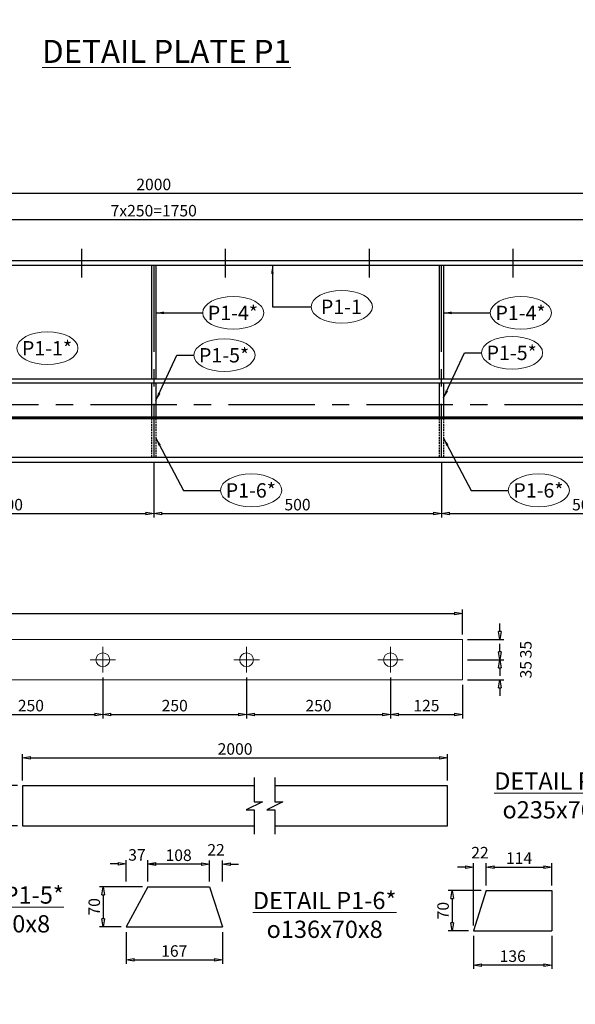
# Model space of a CAD drawing. Units: inches. Extents: x -398014 to 746807, y -1098171 to 0.
# Drawn here: x 444425 to 445391, y -542976 to -541266 of the extents above; entities that cross this region are included whole.
import ezdxf

# ---------------------------------------------------------------- set-up
doc = ezdxf.new("R2010")
doc.units = ezdxf.units.IN
doc.header["$LTSCALE"] = 4
doc.header["$MEASUREMENT"] = 0
doc.linetypes.add('CENTER', pattern=[2, 1.25, -0.25, 0.25, -0.25])
doc.linetypes.add('HIDDEN', pattern=[0.375, 0.25, -0.125])
doc.layers.get('DEFPOINTS').update_dxf_attribs({"color": 250})
doc.layers.add('1', color=1, linetype='Continuous', lineweight=20)
doc.layers.add('3', color=3, linetype='Continuous', lineweight=15)
doc.styles.add('1-dim-qtc1096', font='romans.shx', dxfattribs={"width": 0.75})
doc.styles.add('ARIAL', font='arial.ttf')
doc.dimstyles.new('1-dim-qtc', dxfattribs={"dimscale": 0, "dimtxt": 1.8, "dimasz": 1.5, "dimexe": 0.6, "dimexo": 0.8, "dimgap": 0.5, "dimtad": 1, "dimdec": 0, "dimzin": 0, "dimdsep": 46, "dimtxsty": '1-dim-qtc1096', "dimblk": 'CLOSEDBLANK', "dimcen": 0.09, "dimclrd": 250, "dimclre": 250, "dimclrt": 3, "dimadec": 0, "dimazin": 0, "dimtfac": 1, "dimtdec": 0, "dimtix": 1, "dimtofl": 0, "dimtmove": 2, "dimatfit": 3, "dimfxl": 1, "dimtolj": 1, "dimtzin": 0, "dimarcsym": 0})

# ---------------------------------------------------------------- blocks, each defined once
blk = doc.blocks.new('_ClosedBlank')
at = {"color": 0, "linetype": 'ByBlock', "lineweight": -2}
for p, q in [((-1, 0.17), (0, 0)), ((-1, 0.17), (-1, -0.17)), ((0, 0), (-1, -0.17))]:
    blk.add_line(p, q, dxfattribs=at)
blk = doc.blocks.new('*D937')
at = {"color": 250, "linetype": 'Continuous', "lineweight": -2, "transparency": 16777216}
for p, q in [((443783.4, -541676), (443783.4, -541606.4)), ((445533.4, -541676), (445533.4, -541606.4)), ((443797.2, -541613.1), (445519.5, -541613.1))]:
    blk.add_line(p, q, dxfattribs=at)
at = {"layer": 'DEFPOINTS', "color": 0, "transparency": 16777216}
for p in [(445533.4, -541613.1), (443783.4, -541684.9), (445533.4, -541684.9)]:
    blk.add_point(p, dxfattribs=at)
at = {"color": 250, "lineweight": -2, "transparency": 16777216, "xscale": 13.88888888888889, "yscale": 13.88888888888889, "zscale": 13.88888888888889, "rotation": 180}
blk.add_blockref('_ClosedBlank', (443783.4, -541613.1), dxfattribs=at)
at = {"color": 250, "lineweight": -2, "transparency": 16777216, "xscale": 13.88888888888889, "yscale": 13.88888888888889, "zscale": 13.88888888888889}
blk.add_blockref('_ClosedBlank', (445533.4, -541613.1), dxfattribs=at)
at = {"color": 3, "transparency": 16777216, "insert": (444658.4, -541597.6), "char_height": 20, "attachment_point": 5, "style": '1-dim-qtc1096'}
blk.add_mtext('\\A1;7x250=1750', dxfattribs=at)
blk = doc.blocks.new('*D939')
at = {"color": 250, "linetype": 'Continuous', "lineweight": -2, "transparency": 16777216}
for p, q in [((443658.4, -541676), (443658.4, -541560.9)), ((445644.5, -541567.6), (443672.2, -541567.6)), ((445658.4, -541676), (445658.4, -541560.9))]:
    blk.add_line(p, q, dxfattribs=at)
at = {"layer": 'DEFPOINTS', "color": 0, "transparency": 16777216}
for p in [(443658.4, -541567.6), (443658.4, -541684.9), (445658.4, -541684.9)]:
    blk.add_point(p, dxfattribs=at)
at = {"color": 250, "lineweight": -2, "transparency": 16777216, "xscale": 13.88888888888889, "yscale": 13.88888888888889, "zscale": 13.88888888888889, "rotation": 180}
blk.add_blockref('_ClosedBlank', (443658.4, -541567.6), dxfattribs=at)
at = {"color": 250, "lineweight": -2, "transparency": 16777216, "xscale": 13.88888888888889, "yscale": 13.88888888888889, "zscale": 13.88888888888889}
blk.add_blockref('_ClosedBlank', (445658.4, -541567.6), dxfattribs=at)
at = {"color": 3, "transparency": 16777216, "insert": (444658.4, -541552), "char_height": 20, "attachment_point": 5, "style": '1-dim-qtc1096'}
blk.add_mtext('\\A1;2000', dxfattribs=at)
blk = doc.blocks.new('*D941')
at = {"color": 250, "linetype": 'Continuous', "lineweight": -2, "transparency": 16777216}
for p, q in [((444158.4, -542035.1), (444158.4, -542130.4)), ((444658.4, -542035.1), (444658.4, -542130.4)), ((444172.2, -542123.7), (444644.5, -542123.7))]:
    blk.add_line(p, q, dxfattribs=at)
at = {"layer": 'DEFPOINTS', "color": 0, "transparency": 16777216}
for p in [(444158.4, -542026.2), (444658.4, -542026.2), (444658.4, -542123.7)]:
    blk.add_point(p, dxfattribs=at)
at = {"color": 250, "lineweight": -2, "transparency": 16777216, "xscale": 13.88888888888889, "yscale": 13.88888888888889, "zscale": 13.88888888888889, "rotation": 180}
blk.add_blockref('_ClosedBlank', (444158.4, -542123.7), dxfattribs=at)
at = {"color": 250, "lineweight": -2, "transparency": 16777216, "xscale": 13.88888888888889, "yscale": 13.88888888888889, "zscale": 13.88888888888889}
blk.add_blockref('_ClosedBlank', (444658.4, -542123.7), dxfattribs=at)
at = {"color": 3, "transparency": 16777216, "insert": (444408.4, -542108.2), "char_height": 20, "attachment_point": 5, "style": '1-dim-qtc1096'}
blk.add_mtext('\\A1;500', dxfattribs=at)
blk = doc.blocks.new('*D942')
at = {"color": 250, "linetype": 'Continuous', "lineweight": -2, "transparency": 16777216}
for p, q in [((444658.4, -542035.1), (444658.4, -542130.4)), ((445158.4, -542035.1), (445158.4, -542130.4)), ((444672.2, -542123.7), (445144.5, -542123.7))]:
    blk.add_line(p, q, dxfattribs=at)
at = {"layer": 'DEFPOINTS', "color": 0, "transparency": 16777216}
for p in [(444658.4, -542026.2), (445158.4, -542026.2), (445158.4, -542123.7)]:
    blk.add_point(p, dxfattribs=at)
at = {"color": 250, "lineweight": -2, "transparency": 16777216, "xscale": 13.88888888888889, "yscale": 13.88888888888889, "zscale": 13.88888888888889, "rotation": 180}
blk.add_blockref('_ClosedBlank', (444658.4, -542123.7), dxfattribs=at)
at = {"color": 250, "lineweight": -2, "transparency": 16777216, "xscale": 13.88888888888889, "yscale": 13.88888888888889, "zscale": 13.88888888888889}
blk.add_blockref('_ClosedBlank', (445158.4, -542123.7), dxfattribs=at)
at = {"color": 3, "transparency": 16777216, "insert": (444908.4, -542108.2), "char_height": 20, "attachment_point": 5, "style": '1-dim-qtc1096'}
blk.add_mtext('\\A1;500', dxfattribs=at)
blk = doc.blocks.new('*D943')
at = {"color": 250, "linetype": 'Continuous', "lineweight": -2, "transparency": 16777216}
for p, q in [((445158.4, -542035.1), (445158.4, -542130.4)), ((445658.4, -542043.8), (445658.4, -542130.4)), ((445172.2, -542123.7), (445644.5, -542123.7))]:
    blk.add_line(p, q, dxfattribs=at)
at = {"layer": 'DEFPOINTS', "color": 0, "transparency": 16777216}
for p in [(445158.4, -542026.2), (445658.4, -542034.9), (445658.4, -542123.7)]:
    blk.add_point(p, dxfattribs=at)
at = {"color": 250, "lineweight": -2, "transparency": 16777216, "xscale": 13.88888888888889, "yscale": 13.88888888888889, "zscale": 13.88888888888889, "rotation": 180}
blk.add_blockref('_ClosedBlank', (445158.4, -542123.7), dxfattribs=at)
at = {"color": 250, "lineweight": -2, "transparency": 16777216, "xscale": 13.88888888888889, "yscale": 13.88888888888889, "zscale": 13.88888888888889}
blk.add_blockref('_ClosedBlank', (445658.4, -542123.7), dxfattribs=at)
at = {"color": 3, "transparency": 16777216, "insert": (445408.4, -542108.2), "char_height": 20, "attachment_point": 5, "style": '1-dim-qtc1096'}
blk.add_mtext('\\A1;500', dxfattribs=at)
blk = doc.blocks.new('*D957')
at = {"layer": '3', "color": 250, "linetype": 'Continuous', "lineweight": -2, "transparency": 16777216}
for p, q in [((443194.9, -542333.7), (443194.9, -542290.4)), ((445194.9, -542333.7), (445194.9, -542290.4)), ((443208.8, -542297.1), (445181, -542297.1))]:
    blk.add_line(p, q, dxfattribs=at)
at = {"layer": 'DEFPOINTS', "color": 0, "transparency": 16777216}
for p in [(445194.9, -542297.1), (443194.9, -542342.5), (445194.9, -542342.5)]:
    blk.add_point(p, dxfattribs=at)
at = {"layer": '3', "color": 250, "lineweight": -2, "transparency": 16777216, "xscale": 13.88888888888889, "yscale": 13.88888888888889, "zscale": 13.88888888888889, "rotation": 180}
blk.add_blockref('_ClosedBlank', (443194.9, -542297.1), dxfattribs=at)
at = {"layer": '3', "color": 250, "lineweight": -2, "transparency": 16777216, "xscale": 13.88888888888889, "yscale": 13.88888888888889, "zscale": 13.88888888888889}
blk.add_blockref('_ClosedBlank', (445194.9, -542297.1), dxfattribs=at)
at = {"layer": '3', "color": 3, "transparency": 16777216, "insert": (444194.9, -542281.5), "char_height": 20, "attachment_point": 5, "style": '1-dim-qtc1096'}
blk.add_mtext('\\A1;2000', dxfattribs=at)
blk = doc.blocks.new('*D964')
at = {"layer": '3', "color": 250, "linetype": 'Continuous', "lineweight": -2, "transparency": 16777216}
for p, q in [((444319.9, -542408.6), (444319.9, -542479.5)), ((444569.9, -542408.6), (444569.9, -542479.5)), ((444333.8, -542472.9), (444556, -542472.9))]:
    blk.add_line(p, q, dxfattribs=at)
at = {"layer": 'DEFPOINTS', "color": 0, "transparency": 16777216}
for p in [(444319.9, -542399.7), (444569.9, -542399.7), (444569.9, -542472.9)]:
    blk.add_point(p, dxfattribs=at)
at = {"layer": '3', "color": 250, "lineweight": -2, "transparency": 16777216, "xscale": 13.88888888888889, "yscale": 13.88888888888889, "zscale": 13.88888888888889, "rotation": 180}
blk.add_blockref('_ClosedBlank', (444319.9, -542472.9), dxfattribs=at)
at = {"layer": '3', "color": 250, "lineweight": -2, "transparency": 16777216, "xscale": 13.88888888888889, "yscale": 13.88888888888889, "zscale": 13.88888888888889}
blk.add_blockref('_ClosedBlank', (444569.9, -542472.9), dxfattribs=at)
at = {"layer": '3', "color": 3, "transparency": 16777216, "insert": (444444.9, -542457.3), "char_height": 20, "attachment_point": 5, "style": '1-dim-qtc1096'}
blk.add_mtext('\\A1;250', dxfattribs=at)
blk = doc.blocks.new('*D965')
at = {"layer": '3', "color": 250, "linetype": 'Continuous', "lineweight": -2, "transparency": 16777216}
for p, q in [((444569.9, -542408.6), (444569.9, -542479.5)), ((444819.9, -542408.6), (444819.9, -542479.5)), ((444583.8, -542472.9), (444806, -542472.9))]:
    blk.add_line(p, q, dxfattribs=at)
at = {"layer": 'DEFPOINTS', "color": 0, "transparency": 16777216}
for p in [(444569.9, -542399.7), (444819.9, -542399.7), (444819.9, -542472.9)]:
    blk.add_point(p, dxfattribs=at)
at = {"layer": '3', "color": 250, "lineweight": -2, "transparency": 16777216, "xscale": 13.88888888888889, "yscale": 13.88888888888889, "zscale": 13.88888888888889, "rotation": 180}
blk.add_blockref('_ClosedBlank', (444569.9, -542472.9), dxfattribs=at)
at = {"layer": '3', "color": 250, "lineweight": -2, "transparency": 16777216, "xscale": 13.88888888888889, "yscale": 13.88888888888889, "zscale": 13.88888888888889}
blk.add_blockref('_ClosedBlank', (444819.9, -542472.9), dxfattribs=at)
at = {"layer": '3', "color": 3, "transparency": 16777216, "insert": (444694.9, -542457.3), "char_height": 20, "attachment_point": 5, "style": '1-dim-qtc1096'}
blk.add_mtext('\\A1;250', dxfattribs=at)
blk = doc.blocks.new('*D966')
at = {"layer": '3', "color": 250, "linetype": 'Continuous', "lineweight": -2, "transparency": 16777216}
for p, q in [((444819.9, -542408.6), (444819.9, -542479.5)), ((445069.9, -542408.6), (445069.9, -542479.5)), ((444833.8, -542472.9), (445056, -542472.9))]:
    blk.add_line(p, q, dxfattribs=at)
at = {"layer": 'DEFPOINTS', "color": 0, "transparency": 16777216}
for p in [(444819.9, -542399.7), (445069.9, -542399.7), (445069.9, -542472.9)]:
    blk.add_point(p, dxfattribs=at)
at = {"layer": '3', "color": 250, "lineweight": -2, "transparency": 16777216, "xscale": 13.88888888888889, "yscale": 13.88888888888889, "zscale": 13.88888888888889, "rotation": 180}
blk.add_blockref('_ClosedBlank', (444819.9, -542472.9), dxfattribs=at)
at = {"layer": '3', "color": 250, "lineweight": -2, "transparency": 16777216, "xscale": 13.88888888888889, "yscale": 13.88888888888889, "zscale": 13.88888888888889}
blk.add_blockref('_ClosedBlank', (445069.9, -542472.9), dxfattribs=at)
at = {"layer": '3', "color": 3, "transparency": 16777216, "insert": (444944.9, -542457.3), "char_height": 20, "attachment_point": 5, "style": '1-dim-qtc1096'}
blk.add_mtext('\\A1;250', dxfattribs=at)
blk = doc.blocks.new('*D967')
at = {"layer": '3', "color": 250, "linetype": 'Continuous', "lineweight": -2, "transparency": 16777216}
for p, q in [((445069.9, -542408.6), (445069.9, -542479.5)), ((445194.9, -542421.4), (445194.9, -542479.5)), ((445083.8, -542472.9), (445181, -542472.9))]:
    blk.add_line(p, q, dxfattribs=at)
at = {"layer": 'DEFPOINTS', "color": 0, "transparency": 16777216}
for p in [(445069.9, -542399.7), (445194.9, -542412.5), (445194.9, -542472.9)]:
    blk.add_point(p, dxfattribs=at)
at = {"layer": '3', "color": 250, "lineweight": -2, "transparency": 16777216, "xscale": 13.88888888888889, "yscale": 13.88888888888889, "zscale": 13.88888888888889, "rotation": 180}
blk.add_blockref('_ClosedBlank', (445069.9, -542472.9), dxfattribs=at)
at = {"layer": '3', "color": 250, "lineweight": -2, "transparency": 16777216, "xscale": 13.88888888888889, "yscale": 13.88888888888889, "zscale": 13.88888888888889}
blk.add_blockref('_ClosedBlank', (445194.9, -542472.9), dxfattribs=at)
at = {"layer": '3', "color": 3, "transparency": 16777216, "insert": (445132.4, -542457.3), "char_height": 20, "attachment_point": 5, "style": '1-dim-qtc1096'}
blk.add_mtext('\\A1;125', dxfattribs=at)
blk = doc.blocks.new('*D968')
at = {"layer": '3', "color": 250, "linetype": 'Continuous', "lineweight": -2, "transparency": 16777216}
for p, q in [((445260.3, -542328.7), (445260.3, -542314.8)), ((445203.8, -542342.5), (445267, -542342.5)), ((445203.8, -542377.5), (445267, -542377.5)), ((445260.3, -542391.4), (445260.3, -542405.3))]:
    blk.add_line(p, q, dxfattribs=at)
at = {"layer": 'DEFPOINTS', "color": 0, "transparency": 16777216}
for p in [(445194.9, -542342.5), (445260.3, -542342.5), (445194.9, -542377.5)]:
    blk.add_point(p, dxfattribs=at)
at = {"layer": '3', "color": 250, "lineweight": -2, "transparency": 16777216, "xscale": 13.88888888888889, "yscale": 13.88888888888889, "zscale": 13.88888888888889}
for p, rotation in [((445260.3, -542342.5), 270), ((445260.3, -542377.5), 90)]:
    blk.add_blockref('_ClosedBlank', p, dxfattribs=dict(at, rotation=rotation))
at = {"layer": '3', "color": 3, "transparency": 16777216, "insert": (445305.3, -542360), "char_height": 20, "attachment_point": 5, "rotation": 90, "style": '1-dim-qtc1096'}
blk.add_mtext('\\A1;35', dxfattribs=at)
blk = doc.blocks.new('*D969')
at = {"layer": '3', "color": 250, "linetype": 'Continuous', "lineweight": -2, "transparency": 16777216}
for p, q in [((445260.3, -542363.7), (445260.3, -542349.8)), ((445203.8, -542377.5), (445267, -542377.5)), ((445203.8, -542412.5), (445267, -542412.5)), ((445260.3, -542426.4), (445260.3, -542440.3))]:
    blk.add_line(p, q, dxfattribs=at)
at = {"layer": 'DEFPOINTS', "color": 0, "transparency": 16777216}
for p in [(445194.9, -542377.5), (445260.3, -542377.5), (445194.9, -542412.5)]:
    blk.add_point(p, dxfattribs=at)
at = {"layer": '3', "color": 250, "lineweight": -2, "transparency": 16777216, "xscale": 13.88888888888889, "yscale": 13.88888888888889, "zscale": 13.88888888888889}
for p, rotation in [((445260.3, -542377.5), 270), ((445260.3, -542412.5), 90)]:
    blk.add_blockref('_ClosedBlank', p, dxfattribs=dict(at, rotation=rotation))
at = {"layer": '3', "color": 3, "transparency": 16777216, "insert": (445305.3, -542395), "char_height": 20, "attachment_point": 5, "rotation": 90, "style": '1-dim-qtc1096'}
blk.add_mtext('\\A1;35', dxfattribs=at)
blk = doc.blocks.new('*D331')
at = {"color": 250, "linetype": 'Continuous', "lineweight": -2, "transparency": 16777216}
for p, q in [((444421.5, -542596.3), (444385.1, -542596.3)), ((444391.8, -542610.2), (444391.8, -542652.5)), ((444421.5, -542666.3), (444385.1, -542666.3))]:
    blk.add_line(p, q, dxfattribs=at)
at = {"layer": 'DEFPOINTS', "color": 0, "transparency": 16777216}
for p in [(444430.4, -542596.3), (444391.8, -542666.3), (444430.4, -542666.3)]:
    blk.add_point(p, dxfattribs=at)
at = {"color": 250, "lineweight": -2, "transparency": 16777216, "xscale": 13.88888888888889, "yscale": 13.88888888888889, "zscale": 13.88888888888889}
for p, rotation in [((444391.8, -542596.3), 90), ((444391.8, -542666.3), 270)]:
    blk.add_blockref('_ClosedBlank', p, dxfattribs=dict(at, rotation=rotation))
at = {"color": 3, "transparency": 16777216, "insert": (444376.2, -542631.3), "char_height": 20, "attachment_point": 5, "rotation": 90, "style": '1-dim-qtc1096'}
blk.add_mtext('\\A1;73', dxfattribs=at)
blk = doc.blocks.new('*D332')
at = {"color": 250, "linetype": 'Continuous', "lineweight": -2, "transparency": 16777216}
for p, q in [((444430.4, -542587.5), (444430.4, -542541.5)), ((444444.3, -542548.2), (445155.4, -542548.2)), ((445169.2, -542587.5), (445169.2, -542541.5))]:
    blk.add_line(p, q, dxfattribs=at)
at = {"layer": 'DEFPOINTS', "color": 0, "transparency": 16777216}
for p in [(445169.2, -542548.2), (444430.4, -542596.3), (445169.2, -542596.3)]:
    blk.add_point(p, dxfattribs=at)
at = {"color": 250, "lineweight": -2, "transparency": 16777216, "xscale": 13.88888888888889, "yscale": 13.88888888888889, "zscale": 13.88888888888889, "rotation": 180}
blk.add_blockref('_ClosedBlank', (444430.4, -542548.2), dxfattribs=at)
at = {"color": 250, "lineweight": -2, "transparency": 16777216, "xscale": 13.88888888888889, "yscale": 13.88888888888889, "zscale": 13.88888888888889}
blk.add_blockref('_ClosedBlank', (445169.2, -542548.2), dxfattribs=at)
at = {"color": 3, "transparency": 16777216, "insert": (444799.8, -542532.6), "char_height": 20, "attachment_point": 5, "style": '1-dim-qtc1096'}
blk.add_mtext('\\A1;2000', dxfattribs=at)
blk = doc.blocks.new('*D362')
at = {"color": 250, "linetype": 'Continuous', "lineweight": -2, "transparency": 16777216}
for p, q in [((444647.9, -542762.9), (444647.9, -542726.1)), ((444741.7, -542732.8), (444661.8, -542732.8)), ((444755.6, -542762.9), (444755.6, -542726.1))]:
    blk.add_line(p, q, dxfattribs=at)
at = {"layer": 'DEFPOINTS', "color": 0, "transparency": 16777216}
for p in [(444647.9, -542732.8), (444647.9, -542771.8), (444755.6, -542771.8)]:
    blk.add_point(p, dxfattribs=at)
at = {"color": 250, "lineweight": -2, "transparency": 16777216, "xscale": 13.88888888888889, "yscale": 13.88888888888889, "zscale": 13.88888888888889, "rotation": 180}
blk.add_blockref('_ClosedBlank', (444647.9, -542732.8), dxfattribs=at)
at = {"color": 250, "lineweight": -2, "transparency": 16777216, "xscale": 13.88888888888889, "yscale": 13.88888888888889, "zscale": 13.88888888888889}
blk.add_blockref('_ClosedBlank', (444755.6, -542732.8), dxfattribs=at)
at = {"color": 3, "transparency": 16777216, "insert": (444701.7, -542717.2), "char_height": 20, "attachment_point": 5, "style": '1-dim-qtc1096'}
blk.add_mtext('\\A1;108', dxfattribs=at)
blk = doc.blocks.new('*D363')
at = {"color": 250, "linetype": 'Continuous', "lineweight": -2, "transparency": 16777216}
for p, q in [((444596.6, -542732.2), (444582.7, -542732.2)), ((444610.4, -542762.9), (444610.4, -542725.5)), ((444647.9, -542762.9), (444647.9, -542725.5)), ((444661.8, -542732.2), (444675.7, -542732.2))]:
    blk.add_line(p, q, dxfattribs=at)
at = {"layer": 'DEFPOINTS', "color": 0, "transparency": 16777216}
for p in [(444610.4, -542732.2), (444610.4, -542771.8), (444647.9, -542771.8)]:
    blk.add_point(p, dxfattribs=at)
at = {"color": 250, "lineweight": -2, "transparency": 16777216, "xscale": 13.88888888888889, "yscale": 13.88888888888889, "zscale": 13.88888888888889}
blk.add_blockref('_ClosedBlank', (444610.4, -542732.2), dxfattribs=at)
at = {"color": 250, "lineweight": -2, "transparency": 16777216, "xscale": 13.88888888888889, "yscale": 13.88888888888889, "zscale": 13.88888888888889, "rotation": 180}
blk.add_blockref('_ClosedBlank', (444647.9, -542732.2), dxfattribs=at)
at = {"color": 3, "transparency": 16777216, "insert": (444629.2, -542716.6), "char_height": 20, "attachment_point": 5, "style": '1-dim-qtc1096'}
blk.add_mtext('\\A1;37', dxfattribs=at)
blk = doc.blocks.new('*D364')
at = {"color": 250, "linetype": 'Continuous', "lineweight": -2, "transparency": 16777216}
for p, q in [((444741.7, -542732.8), (444727.8, -542732.8)), ((444755.6, -542762.9), (444755.6, -542726.1)), ((444777.7, -542762.9), (444777.7, -542726.1)), ((444791.6, -542732.8), (444805.5, -542732.8))]:
    blk.add_line(p, q, dxfattribs=at)
at = {"layer": 'DEFPOINTS', "color": 0, "transparency": 16777216}
for p in [(444777.7, -542732.8), (444755.6, -542771.8), (444777.7, -542771.8)]:
    blk.add_point(p, dxfattribs=at)
at = {"color": 250, "lineweight": -2, "transparency": 16777216, "xscale": 13.88888888888889, "yscale": 13.88888888888889, "zscale": 13.88888888888889}
blk.add_blockref('_ClosedBlank', (444755.6, -542732.8), dxfattribs=at)
at = {"color": 250, "lineweight": -2, "transparency": 16777216, "xscale": 13.88888888888889, "yscale": 13.88888888888889, "zscale": 13.88888888888889, "rotation": 180}
blk.add_blockref('_ClosedBlank', (444777.7, -542732.8), dxfattribs=at)
at = {"color": 3, "transparency": 16777216, "insert": (444766.7, -542707.8), "char_height": 20, "attachment_point": 5, "style": '1-dim-qtc1096'}
blk.add_mtext('\\A1;22', dxfattribs=at)
blk = doc.blocks.new('*D365')
at = {"color": 250, "linetype": 'Continuous', "lineweight": -2, "transparency": 16777216}
for p, q in [((444610.4, -542850.7), (444610.4, -542905.8)), ((444777.7, -542850.7), (444777.7, -542905.8)), ((444624.3, -542899.1), (444763.8, -542899.1))]:
    blk.add_line(p, q, dxfattribs=at)
at = {"layer": 'DEFPOINTS', "color": 0, "transparency": 16777216}
for p in [(444610.4, -542841.8), (444777.7, -542841.8), (444777.7, -542899.1)]:
    blk.add_point(p, dxfattribs=at)
at = {"color": 250, "lineweight": -2, "transparency": 16777216, "xscale": 13.88888888888889, "yscale": 13.88888888888889, "zscale": 13.88888888888889, "rotation": 180}
blk.add_blockref('_ClosedBlank', (444610.4, -542899.1), dxfattribs=at)
at = {"color": 250, "lineweight": -2, "transparency": 16777216, "xscale": 13.88888888888889, "yscale": 13.88888888888889, "zscale": 13.88888888888889}
blk.add_blockref('_ClosedBlank', (444777.7, -542899.1), dxfattribs=at)
at = {"color": 3, "transparency": 16777216, "insert": (444694.1, -542883.6), "char_height": 20, "attachment_point": 5, "style": '1-dim-qtc1096'}
blk.add_mtext('\\A1;167', dxfattribs=at)
blk = doc.blocks.new('*D366')
at = {"color": 250, "linetype": 'Continuous', "lineweight": -2, "transparency": 16777216}
for p, q in [((444639, -542771.8), (444563.9, -542771.8)), ((444570.6, -542785.7), (444570.6, -542827.9)), ((444601.6, -542841.8), (444563.9, -542841.8))]:
    blk.add_line(p, q, dxfattribs=at)
at = {"layer": 'DEFPOINTS', "color": 0, "transparency": 16777216}
for p in [(444647.9, -542771.8), (444570.6, -542841.8), (444610.4, -542841.8)]:
    blk.add_point(p, dxfattribs=at)
at = {"color": 250, "lineweight": -2, "transparency": 16777216, "xscale": 13.88888888888889, "yscale": 13.88888888888889, "zscale": 13.88888888888889}
for p, rotation in [((444570.6, -542771.8), 90), ((444570.6, -542841.8), 270)]:
    blk.add_blockref('_ClosedBlank', p, dxfattribs=dict(at, rotation=rotation))
at = {"color": 3, "transparency": 16777216, "insert": (444555, -542806.8), "char_height": 20, "attachment_point": 5, "rotation": 90, "style": '1-dim-qtc1096'}
blk.add_mtext('\\A1;70', dxfattribs=at)
blk = doc.blocks.new('*D368')
at = {"color": 250, "linetype": 'Continuous', "lineweight": -2, "transparency": 16777216}
for p, q in [((445236.5, -542769.5), (445236.5, -542731.1)), ((445350.6, -542769.5), (445350.6, -542731.1)), ((445250.4, -542737.7), (445336.7, -542737.7))]:
    blk.add_line(p, q, dxfattribs=at)
at = {"layer": 'DEFPOINTS', "color": 0, "transparency": 16777216}
for p in [(445350.6, -542737.7), (445236.5, -542778.4), (445350.6, -542778.4)]:
    blk.add_point(p, dxfattribs=at)
at = {"color": 250, "lineweight": -2, "transparency": 16777216, "xscale": 13.88888888888889, "yscale": 13.88888888888889, "zscale": 13.88888888888889, "rotation": 180}
blk.add_blockref('_ClosedBlank', (445236.5, -542737.7), dxfattribs=at)
at = {"color": 250, "lineweight": -2, "transparency": 16777216, "xscale": 13.88888888888889, "yscale": 13.88888888888889, "zscale": 13.88888888888889}
blk.add_blockref('_ClosedBlank', (445350.6, -542737.7), dxfattribs=at)
at = {"color": 3, "transparency": 16777216, "insert": (445293.6, -542722.2), "char_height": 20, "attachment_point": 5, "style": '1-dim-qtc1096'}
blk.add_mtext('\\A1;114', dxfattribs=at)
blk = doc.blocks.new('*D369')
at = {"color": 250, "linetype": 'Continuous', "lineweight": -2, "transparency": 16777216}
for p, q in [((445214.4, -542839.5), (445214.4, -542731.1)), ((445236.5, -542769.5), (445236.5, -542731.1)), ((445200.5, -542737.7), (445186.6, -542737.7)), ((445250.4, -542737.7), (445264.3, -542737.7))]:
    blk.add_line(p, q, dxfattribs=at)
at = {"layer": 'DEFPOINTS', "color": 0, "transparency": 16777216}
for p in [(445214.4, -542737.7), (445236.5, -542778.4), (445214.4, -542848.4)]:
    blk.add_point(p, dxfattribs=at)
at = {"color": 250, "lineweight": -2, "transparency": 16777216, "xscale": 13.88888888888889, "yscale": 13.88888888888889, "zscale": 13.88888888888889}
blk.add_blockref('_ClosedBlank', (445214.4, -542737.7), dxfattribs=at)
at = {"color": 250, "lineweight": -2, "transparency": 16777216, "xscale": 13.88888888888889, "yscale": 13.88888888888889, "zscale": 13.88888888888889, "rotation": 180}
blk.add_blockref('_ClosedBlank', (445236.5, -542737.7), dxfattribs=at)
at = {"color": 3, "transparency": 16777216, "insert": (445225.5, -542712.7), "char_height": 20, "attachment_point": 5, "style": '1-dim-qtc1096'}
blk.add_mtext('\\A1;22', dxfattribs=at)
blk = doc.blocks.new('*D370')
at = {"color": 250, "linetype": 'Continuous', "lineweight": -2, "transparency": 16777216}
for p, q in [((445214.4, -542857.3), (445214.4, -542914.7)), ((445350.6, -542857.3), (445350.6, -542914.7)), ((445336.7, -542908.1), (445228.3, -542908.1))]:
    blk.add_line(p, q, dxfattribs=at)
at = {"layer": 'DEFPOINTS', "color": 0, "transparency": 16777216}
for p in [(445214.4, -542848.4), (445350.6, -542848.4), (445214.4, -542908.1)]:
    blk.add_point(p, dxfattribs=at)
at = {"color": 250, "lineweight": -2, "transparency": 16777216, "xscale": 13.88888888888889, "yscale": 13.88888888888889, "zscale": 13.88888888888889, "rotation": 180}
blk.add_blockref('_ClosedBlank', (445214.4, -542908.1), dxfattribs=at)
at = {"color": 250, "lineweight": -2, "transparency": 16777216, "xscale": 13.88888888888889, "yscale": 13.88888888888889, "zscale": 13.88888888888889}
blk.add_blockref('_ClosedBlank', (445350.6, -542908.1), dxfattribs=at)
at = {"color": 3, "transparency": 16777216, "insert": (445282.5, -542892.5), "char_height": 20, "attachment_point": 5, "style": '1-dim-qtc1096'}
blk.add_mtext('\\A1;136', dxfattribs=at)
blk = doc.blocks.new('*D371')
at = {"color": 250, "linetype": 'Continuous', "lineweight": -2, "transparency": 16777216}
for p, q in [((445227.6, -542778.4), (445170.3, -542778.4)), ((445177, -542792.3), (445177, -542834.5)), ((445205.5, -542848.4), (445170.3, -542848.4))]:
    blk.add_line(p, q, dxfattribs=at)
at = {"layer": 'DEFPOINTS', "color": 0, "transparency": 16777216}
for p in [(445236.5, -542778.4), (445177, -542848.4), (445214.4, -542848.4)]:
    blk.add_point(p, dxfattribs=at)
at = {"color": 250, "lineweight": -2, "transparency": 16777216, "xscale": 13.88888888888889, "yscale": 13.88888888888889, "zscale": 13.88888888888889}
for p, rotation in [((445177, -542778.4), 90), ((445177, -542848.4), 270)]:
    blk.add_blockref('_ClosedBlank', p, dxfattribs=dict(at, rotation=rotation))
at = {"color": 3, "transparency": 16777216, "insert": (445161.4, -542813.4), "char_height": 20, "attachment_point": 5, "rotation": 90, "style": '1-dim-qtc1096'}
blk.add_mtext('\\A1;70', dxfattribs=at)

msp = doc.modelspace()

# ---------------------------------------------------------------- linework, layer by layer
at = {"color": 6}
for p, q in [((444533.354, -541713.887), (444533.354, -541663.887)), ((444783.354, -541713.887), (444783.354, -541663.887)), ((445033.354, -541713.887), (445033.354, -541663.887)), ((445283.354, -541713.887), (445283.354, -541663.887))]:
    msp.add_line(p, q, dxfattribs=at)
at = {"color": 3}
for p, q in [((445658.354, -541684.887), (443658.354, -541684.887)), ((445658.354, -541692.887), (443658.354, -541692.887)), ((444654.354, -541692.887), (444654.354, -541890.211)), ((444662.354, -541692.887), (444662.354, -541890.211)), ((445154.354, -541692.887), (445154.354, -541890.211)), ((445162.354, -541692.887), (445162.354, -541890.211)), ((445658.354, -541890.211), (443658.354, -541890.211)), ((445658.354, -541897.265), (443658.354, -541897.265)), ((444654.354, -541897.265), (444654.354, -541956.999)), ((444662.354, -541897.265), (444662.354, -541956.999)), ((445154.354, -541897.265), (445154.354, -541956.999)), ((445162.354, -541897.265), (445162.354, -541956.999)), ((445658.354, -541956.218), (443658.354, -541956.218)), ((445658.354, -541956.999), (443658.354, -541956.999)), ((445658.354, -541959.223), (443658.354, -541959.223)), ((445658.354, -542026.197), (443658.354, -542026.197)), ((445658.354, -542034.887), (443658.354, -542034.887)), ((444430.378, -542596.345), (444430.378, -542666.345)), ((444833.234, -542596.345), (444430.378, -542596.345)), ((445169.25, -542596.345), (444868.951, -542596.345)), ((445169.25, -542666.345), (445169.25, -542596.345)), ((444430.378, -542666.345), (444833.234, -542666.345)), ((444868.951, -542666.345), (445169.25, -542666.345)), ((444647.904, -542771.834), (444610.441, -542841.834)), ((444647.904, -542771.834), (444755.591, -542771.834)), ((444755.591, -542771.834), (444777.729, -542841.834)), ((445236.529, -542778.416), (445214.39, -542848.416)), ((445236.529, -542778.416), (445350.614, -542778.416)), ((445350.614, -542778.416), (445350.614, -542848.416)), ((444610.441, -542841.834), (444777.729, -542841.834)), ((445214.39, -542848.416), (445350.614, -542848.416))]:
    msp.add_line(p, q, dxfattribs=at)
at = {"color": 6, "linetype": 'CENTER', "ltscale": 30}
for p, q in [((444658.354, -541692.887), (444658.354, -542026.197)), ((445158.354, -541692.887), (445158.354, -542026.197)), ((445658.354, -541934.887), (443658.354, -541934.887))]:
    msp.add_line(p, q, dxfattribs=at)
at = {"color": 3, "linetype": 'HIDDEN', "ltscale": 3}
for p, q in [((444654.354, -541959.223), (444654.354, -542026.197)), ((444662.354, -541959.223), (444662.354, -542026.197)), ((445154.354, -541959.223), (445154.354, -542026.197)), ((445162.354, -541959.223), (445162.354, -542026.197))]:
    msp.add_line(p, q, dxfattribs=at)
at = {"color": 3}
for points in [[(444833.234, -542582.345), (444833.234, -542624.345), (444847.234, -542624.345), (444819.234, -542638.345), (444833.234, -542638.345), (444833.234, -542680.345)], [(444868.951, -542582.345), (444868.951, -542624.345), (444882.951, -542624.345), (444854.951, -542638.345), (444868.951, -542638.345), (444868.951, -542680.345)]]:
    msp.add_lwpolyline(points, dxfattribs=at)
at = {"layer": '1'}
msp.add_circle((450155.306, -543136.493), 7001.651, dxfattribs=at)
at = {"layer": '3', "color": 3}
for p, q in [((443194.92, -542342.542), (445194.92, -542342.542)), ((445194.92, -542342.542), (445194.92, -542412.542)), ((445194.92, -542412.542), (443194.92, -542412.542))]:
    msp.add_line(p, q, dxfattribs=at)
at = {"layer": '3', "color": 6}
for p, q in [((444569.92, -542355.421), (444569.92, -542399.663)), ((444819.92, -542355.421), (444819.92, -542399.663)), ((445069.92, -542355.421), (445069.92, -542399.663)), ((444547.799, -542377.542), (444592.041, -542377.542)), ((444797.799, -542377.542), (444842.041, -542377.542)), ((445047.799, -542377.542), (445092.041, -542377.542))]:
    msp.add_line(p, q, dxfattribs=at)
at = {"layer": '3', "color": 3}
for centre in [(444569.92, -542377.542), (444819.92, -542377.542), (445069.92, -542377.542)]:
    msp.add_circle(centre, 12, dxfattribs=at)
for centre in [(444985.294, -541764.503), (444796.656, -541775.085), (445296.656, -541775.085), (444473.553, -541836.425), (444781.303, -541848.619), (445281.303, -541844.384), (444827.803, -542083.367), (445327.803, -542083.367)]:
    msp.add_ellipse(centre, major_axis=(-53.158, 0), ratio=0.53471305, dxfattribs=at)

# ---------------------------------------------------------------- texts
at = {"layer": '3', "color": 3, "attachment_point": 5, "style": 'ARIAL'}
for s, insert, char_height in [('\\A1;{\\fArial|b1|i0|c0|p34;\\LDETAIL PLATE P1}', (444680.639, -541320.936), 40), ('\\A1;P1-4*', (444796.02, -541775.205), 25), ('\\A1;P1-1', (444984.658, -541764.623), 25), ('\\A1;P1-4*', (445296.02, -541775.205), 25), ('\\A1;P1-1*', (444472.918, -541836.545), 25), ('\\A1;P1-5*', (445280.667, -541844.504), 25), ('\\A1;P1-5*', (444780.667, -541848.739), 25), ('\\A1;P1-6*', (444827.168, -542083.487), 25), ('\\A1;P1-6*', (445327.168, -542083.487), 25), ('\\A1;{\\LDETAIL P1-4\\fArial|b1|i0|c0|p34;\\P\\fWingdings|b0|i0|c2|p2;\\lo}235x70x8', (445365.621, -542613.291), 30), ('\\A1;{\\LDETAIL P1-5*\\fArial|b1|i0|c0|p34;\\P\\fWingdings|b0|i0|c2|p2;\\lo}167x70x8', (444377.381, -542811.309), 30), ('\\A1;{\\LDETAIL P1-6*\\fArial|b1|i0|c0|p34;\\P\\fWingdings|b0|i0|c2|p2;\\lo}136x70x8', (444955.525, -542820.808), 30)]:
    msp.add_mtext(s, dxfattribs=dict(at, insert=insert, char_height=char_height))

# ---------------------------------------------------------------- dimensions: what is measured, and where the dimension line sits
at = {"color": 3}
for base, p1, p2, picture, middle in [((443658.354, -541567.576), (445658.354, -541684.887), (443658.354, -541684.887), '*D939', (444658.354, -541552.021)), ((444658.354, -542123.731), (444158.354, -542026.197), (444658.354, -542026.197), '*D941', (444408.354, -542108.175)), ((445158.354, -542123.731), (444658.354, -542026.197), (445158.354, -542026.197), '*D942', (444908.354, -542108.175)), ((445658.354, -542123.731), (445158.354, -542026.197), (445658.354, -542034.887), '*D943', (445408.354, -542108.175)), ((444777.729, -542732.776), (444755.591, -542771.834), (444777.729, -542771.834), '*D364', (444766.66, -542707.776)), ((445214.39, -542737.726), (445236.529, -542778.416), (445214.39, -542848.416), '*D369', (445225.459, -542712.726)), ((444610.441, -542732.193), (444647.904, -542771.834), (444610.441, -542771.834), '*D363', (444629.172, -542716.638)), ((444647.904, -542732.776), (444755.591, -542771.834), (444647.904, -542771.834), '*D362', (444701.747, -542717.22)), ((445350.614, -542737.726), (445236.529, -542778.416), (445350.614, -542778.416), '*D368', (445293.571, -542722.171)), ((444777.729, -542899.12), (444610.441, -542841.834), (444777.729, -542841.834), '*D365', (444694.085, -542883.565)), ((445214.39, -542908.069), (445350.614, -542848.416), (445214.39, -542848.416), '*D370', (445282.502, -542892.514))]:
    dim = msp.add_linear_dim(base=base, p1=p1, p2=p2, dimstyle='1-dim-qtc', override={"dimscale": 11.111111, "dimasz": 1.25, "dimtix": 0}, dxfattribs=at)
    dim.commit()
    dim.dimension.update_dxf_attribs({"geometry": picture, "text_midpoint": middle})
for base, p1, p2, text, picture, middle in [((445533.354, -541613.11), (443783.354, -541684.887), (445533.354, -541684.887), '7x250=<>', '*D937', (444658.354, -541597.555)), ((445169.25, -542548.185), (444430.378, -542596.345), (445169.25, -542596.345), '2000', '*D332', (444799.814, -542532.63))]:
    dim = msp.add_linear_dim(base=base, p1=p1, p2=p2, text=text, dimstyle='1-dim-qtc', override={"dimscale": 11.111111, "dimasz": 1.25, "dimtix": 0}, dxfattribs=at)
    dim.commit()
    dim.dimension.update_dxf_attribs({"geometry": picture, "text_midpoint": middle})
dim = msp.add_linear_dim(base=(444391.803, -542666.345), p1=(444430.378, -542596.345), p2=(444430.378, -542666.345), angle=90, text='73', dimstyle='1-dim-qtc', override={"dimscale": 11.111111, "dimasz": 1.25, "dimtix": 0}, dxfattribs=at)
dim.commit()
dim.dimension.update_dxf_attribs({"geometry": '*D331', "text_midpoint": (444376.247, -542631.345)})
for base, p1, p2, picture, middle in [((444570.564, -542841.834), (444647.904, -542771.834), (444610.441, -542841.834), '*D366', (444555.008, -542806.834)), ((445176.953, -542848.416), (445236.529, -542778.416), (445214.39, -542848.416), '*D371', (445161.398, -542813.416))]:
    dim = msp.add_linear_dim(base=base, p1=p1, p2=p2, angle=90, dimstyle='1-dim-qtc', override={"dimscale": 11.111111, "dimasz": 1.25, "dimtix": 0}, dxfattribs=at)
    dim.commit()
    dim.dimension.update_dxf_attribs({"geometry": picture, "text_midpoint": middle})
at = {"layer": '3', "color": 3}
for base, p1, p2, picture, middle in [((445194.92, -542297.061), (443194.92, -542342.542), (445194.92, -542342.542), '*D957', (444194.92, -542281.506)), ((444569.92, -542472.881), (444319.92, -542399.663), (444569.92, -542399.663), '*D964', (444444.92, -542457.326)), ((444819.92, -542472.881), (444569.92, -542399.663), (444819.92, -542399.663), '*D965', (444694.92, -542457.326)), ((445069.92, -542472.881), (444819.92, -542399.663), (445069.92, -542399.663), '*D966', (444944.92, -542457.326)), ((445194.92, -542472.881), (445069.92, -542399.663), (445194.92, -542412.542), '*D967', (445132.42, -542457.326))]:
    dim = msp.add_linear_dim(base=base, p1=p1, p2=p2, dimstyle='1-dim-qtc', override={"dimscale": 11.111111, "dimasz": 1.25, "dimtix": 0}, dxfattribs=at)
    dim.commit()
    dim.dimension.update_dxf_attribs({"geometry": picture, "text_midpoint": middle})
for base, p1, p2, picture, middle in [((445260.328, -542342.542), (445194.92, -542377.542), (445194.92, -542342.542), '*D968', (445305.328, -542360.042)), ((445260.328, -542377.542), (445194.92, -542412.542), (445194.92, -542377.542), '*D969', (445305.328, -542395.042))]:
    dim = msp.add_linear_dim(base=base, p1=p1, p2=p2, angle=90, dimstyle='1-dim-qtc', override={"dimscale": 11.111111, "dimasz": 1.25, "dimtix": 0}, dxfattribs=at)
    dim.commit()
    dim.dimension.update_dxf_attribs({"geometry": picture, "text_midpoint": middle})

# ---------------------------------------------------------------- leaders
at = {"color": 3}
for points in [[(444864.706, -541692.887), (444864.706, -541764.503), (444932.136, -541764.503)], [(444662.354, -541775.085), (444743.497, -541775.085)], [(445162.354, -541775.085), (445243.497, -541775.085)], [(445162.354, -541922.896), (445198.512, -541844.384), (445228.145, -541844.384)], [(444662.354, -541927.132), (444698.512, -541848.619), (444728.145, -541848.619)], [(444662.354, -541992.71), (444710.326, -542083.367), (444774.645, -542083.367)], [(445162.354, -541992.71), (445210.326, -542083.367), (445274.645, -542083.367)]]:
    msp.add_leader(points, dimstyle='1-dim-qtc', override={"dimscale": 11.111111, "dimasz": 1.25, "dimtix": 0}, dxfattribs=at)

doc.saveas('drawing.dxf')
